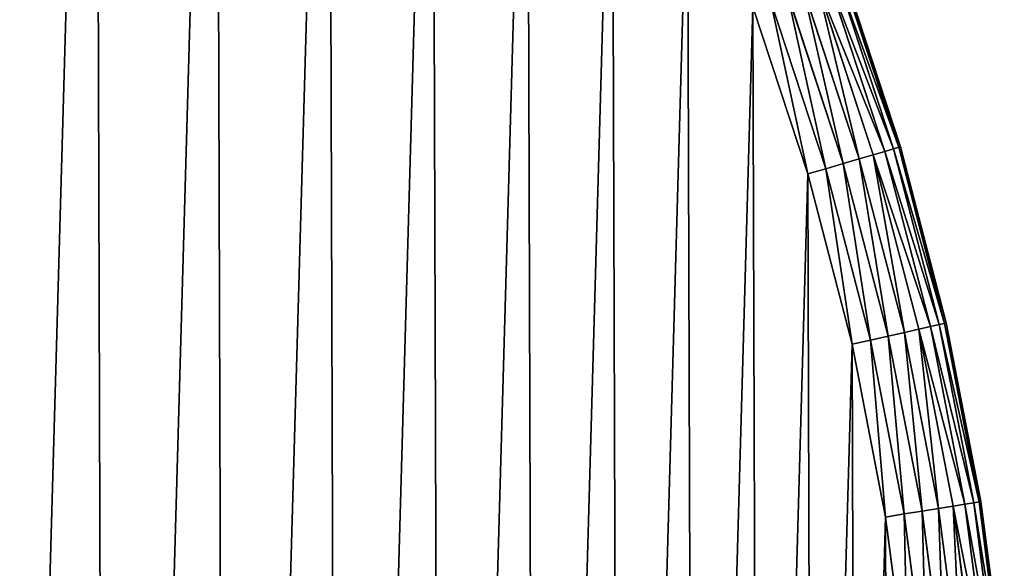
# Model space of a CAD drawing. Extents: x 189 to 5578, y 3274 to 24585.
# Drawn here: x 2941 to 3145, y 22453 to 22567 of the extents above; entities that cross this region are included whole.
import ezdxf

# ---------------------------------------------------------------- set-up
doc = ezdxf.new("R2010")
doc.units = 0
doc.header["$LTSCALE"] = 25.4
doc.layers.get('0').update_dxf_attribs({"color": 13, "linetype": 'CONTINUOUS'})

# ---------------------------------------------------------------- blocks, each defined once
blk = doc.blocks.new('GROUP_18')
at = {"color": 0}
for p, q in [((1161.74, 803.74, 127.65), (1173.47, 768.02, 127.65)), ((1161.74, 803.74, 127.65), (1173.47, 768.02, 127.65)), ((1173.47, 768.02, -367.27), (1161.74, 803.74, -367.27)), ((1173.47, 768.02, -367.27), (1161.74, 803.74, -367.27)), ((1162.81, 804.13, 123.9), (1174.56, 768.34, 123.9)), ((1162.81, 804.13, 123.9), (1174.56, 768.34, 123.9)), ((1174.56, 768.34, -363.52), (1162.81, 804.13, -363.52)), ((1174.56, 768.34, -363.52), (1162.81, 804.13, -363.52)), ((1163.17, 804.26, -359.62), (1174.93, 768.45, -359.62)), ((1174.93, 768.45, 120), (1163.17, 804.26, 120)), ((1174.93, 768.45, 120), (1163.17, 804.26, 120)), ((1163.17, 804.26, -359.62), (1174.93, 768.45, -359.62)), ((1157.66, 802.26, 134.14), (1169.3, 766.8, 134.14)), ((1157.66, 802.26, 134.14), (1169.3, 766.8, 134.14)), ((1169.3, 766.8, -373.76), (1157.66, 802.26, -373.76)), ((1169.3, 766.8, -373.76), (1157.66, 802.26, -373.76)), ((1160, 803.11, 131.11), (1171.69, 767.5, 131.11)), ((1160, 803.11, 131.11), (1171.69, 767.5, 131.11)), ((1171.69, 767.5, -370.73), (1160, 803.11, -370.73)), ((1171.69, 767.5, -370.73), (1160, 803.11, -370.73)), ((1151.56, 800.04, 138.48), (1163.08, 764.96, 138.48)), ((1151.56, 800.04, 138.48), (1163.08, 764.96, 138.48)), ((1163.08, 764.96, -378.1), (1151.56, 800.04, -378.1)), ((1163.08, 764.96, -378.1), (1151.56, 800.04, -378.1)), ((1154.81, 801.22, 136.63), (1166.4, 765.94, 136.63)), ((1154.81, 801.22, 136.63), (1166.4, 765.94, 136.63)), ((1166.4, 765.94, -376.25), (1154.81, 801.22, -376.25)), ((1166.4, 765.94, -376.25), (1154.81, 801.22, -376.25)), ((1144.36, 797.42, 140), (1155.73, 762.81, 140)), ((1155.73, 762.81, -379.62), (1144.36, 797.42, -379.62)), ((1144.36, 797.42, 140), (1155.73, 762.81, 140)), ((1155.73, 762.81, -379.62), (1144.36, 797.42, -379.62)), ((1148.03, 798.76, 139.62), (1159.48, 763.91, 139.62)), ((1148.03, 798.76, 139.62), (1159.48, 763.91, 139.62)), ((1159.48, 763.91, -379.23), (1148.03, 798.76, -379.23)), ((1159.48, 763.91, -379.23), (1148.03, 798.76, -379.23)), ((1166.4, 765.94, 136.63), (1169.3, 766.8, 134.14)), ((1166.4, 765.94, 136.63), (1169.3, 766.8, 134.14)), ((1169.3, 766.8, -373.76), (1166.4, 765.94, -376.25)), ((1169.3, 766.8, -373.76), (1166.4, 765.94, -376.25)), ((1169.3, 766.8, 134.14), (1171.69, 767.5, 131.11)), ((1169.3, 766.8, 134.14), (1171.69, 767.5, 131.11)), ((1171.69, 767.5, -370.73), (1169.3, 766.8, -373.76)), ((1171.69, 767.5, -370.73), (1169.3, 766.8, -373.76)), ((1169.3, 766.8, 134.14), (1178.7, 730.67, 134.14)), ((1169.3, 766.8, 134.14), (1178.7, 730.67, 134.14)), ((1178.7, 730.67, -373.76), (1169.3, 766.8, -373.76)), ((1178.7, 730.67, -373.76), (1169.3, 766.8, -373.76)), ((1171.69, 767.5, 131.11), (1173.47, 768.02, 127.65)), ((1171.69, 767.5, 131.11), (1173.47, 768.02, 127.65)), ((1173.47, 768.02, -367.27), (1171.69, 767.5, -370.73)), ((1173.47, 768.02, -367.27), (1171.69, 767.5, -370.73)), ((1171.69, 767.5, 131.11), (1181.13, 731.22, 131.11)), ((1171.69, 767.5, 131.11), (1181.13, 731.22, 131.11)), ((1181.13, 731.22, -370.73), (1171.69, 767.5, -370.73)), ((1181.13, 731.22, -370.73), (1171.69, 767.5, -370.73)), ((1173.47, 768.02, 127.65), (1174.56, 768.34, 123.9)), ((1173.47, 768.02, 127.65), (1174.56, 768.34, 123.9)), ((1174.56, 768.34, -363.52), (1173.47, 768.02, -367.27)), ((1174.56, 768.34, -363.52), (1173.47, 768.02, -367.27)), ((1173.47, 768.02, 127.65), (1182.93, 731.63, 127.65)), ((1173.47, 768.02, 127.65), (1182.93, 731.63, 127.65)), ((1182.93, 731.63, -367.27), (1173.47, 768.02, -367.27)), ((1182.93, 731.63, -367.27), (1173.47, 768.02, -367.27)), ((1174.56, 768.34, 123.9), (1174.93, 768.45, 120)), ((1174.56, 768.34, 123.9), (1174.93, 768.45, 120)), ((1174.93, 768.45, -359.62), (1174.56, 768.34, -363.52)), ((1174.93, 768.45, -359.62), (1174.56, 768.34, -363.52)), ((1174.56, 768.34, 123.9), (1184.04, 731.88, 123.9)), ((1174.56, 768.34, 123.9), (1184.04, 731.88, 123.9)), ((1184.04, 731.88, -363.52), (1174.56, 768.34, -363.52)), ((1184.04, 731.88, -363.52), (1174.56, 768.34, -363.52)), ((1174.93, 768.45, 120), (1174.93, 768.45, -359.62)), ((1174.93, 768.45, -359.62), (1184.41, 731.97, -359.62)), ((1174.93, 768.45, 120), (1174.93, 768.45, -359.62)), ((1184.41, 731.97, 120), (1174.93, 768.45, 120)), ((1184.41, 731.97, 120), (1174.93, 768.45, 120)), ((1174.93, 768.45, -359.62), (1184.41, 731.97, -359.62)), ((1159.48, 763.91, 139.62), (1163.08, 764.96, 138.48)), ((1159.48, 763.91, 139.62), (1163.08, 764.96, 138.48)), ((1163.08, 764.96, -378.1), (1159.48, 763.91, -379.23)), ((1163.08, 764.96, -378.1), (1159.48, 763.91, -379.23)), ((1163.08, 764.96, 138.48), (1166.4, 765.94, 136.63)), ((1163.08, 764.96, 138.48), (1166.4, 765.94, 136.63)), ((1166.4, 765.94, -376.25), (1163.08, 764.96, -378.1)), ((1166.4, 765.94, -376.25), (1163.08, 764.96, -378.1)), ((1163.08, 764.96, 138.48), (1172.37, 729.24, 138.48)), ((1163.08, 764.96, 138.48), (1172.37, 729.24, 138.48)), ((1172.37, 729.24, -378.1), (1163.08, 764.96, -378.1)), ((1172.37, 729.24, -378.1), (1163.08, 764.96, -378.1)), ((1166.4, 765.94, 136.63), (1175.74, 730, 136.63)), ((1166.4, 765.94, 136.63), (1175.74, 730, 136.63)), ((1175.74, 730, -376.25), (1166.4, 765.94, -376.25)), ((1175.74, 730, -376.25), (1166.4, 765.94, -376.25)), ((1155.73, 762.81, 140), (1159.48, 763.91, 139.62)), ((1155.73, 762.81, 140), (1159.48, 763.91, 139.62)), ((1159.48, 763.91, -379.23), (1155.73, 762.81, -379.62)), ((1159.48, 763.91, -379.23), (1155.73, 762.81, -379.62)), ((1155.73, 762.81, 140), (1164.9, 727.54, 140)), ((1164.9, 727.54, -379.62), (1155.73, 762.81, -379.62)), ((1155.73, 762.81, 140), (1164.9, 727.54, 140)), ((1164.9, 727.54, -379.62), (1155.73, 762.81, -379.62)), ((1159.48, 763.91, 139.62), (1168.71, 728.41, 139.62)), ((1159.48, 763.91, 139.62), (1168.71, 728.41, 139.62)), ((1168.71, 728.41, -379.23), (1159.48, 763.91, -379.23)), ((1168.71, 728.41, -379.23), (1159.48, 763.91, -379.23)), ((1175.74, 730, 136.63), (1178.7, 730.67, 134.14)), ((1175.74, 730, 136.63), (1178.7, 730.67, 134.14)), ((1178.7, 730.67, -373.76), (1175.74, 730, -376.25)), ((1178.7, 730.67, -373.76), (1175.74, 730, -376.25)), ((1178.7, 730.67, 134.14), (1181.13, 731.22, 131.11)), ((1178.7, 730.67, 134.14), (1181.13, 731.22, 131.11)), ((1181.13, 731.22, -370.73), (1178.7, 730.67, -373.76)), ((1181.13, 731.22, -370.73), (1178.7, 730.67, -373.76)), ((1178.7, 730.67, 134.14), (1185.81, 694.03, 134.14)), ((1178.7, 730.67, 134.14), (1185.81, 694.03, 134.14)), ((1185.81, 694.03, -373.76), (1178.7, 730.67, -373.76)), ((1185.81, 694.03, -373.76), (1178.7, 730.67, -373.76)), ((1181.13, 731.22, 131.11), (1182.93, 731.63, 127.65)), ((1181.13, 731.22, 131.11), (1182.93, 731.63, 127.65)), ((1182.93, 731.63, -367.27), (1181.13, 731.22, -370.73)), ((1182.93, 731.63, -367.27), (1181.13, 731.22, -370.73)), ((1181.13, 731.22, 131.11), (1188.26, 694.43, 131.11)), ((1181.13, 731.22, 131.11), (1188.26, 694.43, 131.11)), ((1188.26, 694.43, -370.73), (1181.13, 731.22, -370.73)), ((1188.26, 694.43, -370.73), (1181.13, 731.22, -370.73)), ((1182.93, 731.63, 127.65), (1184.04, 731.88, 123.9)), ((1182.93, 731.63, 127.65), (1184.04, 731.88, 123.9)), ((1184.04, 731.88, -363.52), (1182.93, 731.63, -367.27)), ((1184.04, 731.88, -363.52), (1182.93, 731.63, -367.27)), ((1182.93, 731.63, 127.65), (1190.09, 694.72, 127.65)), ((1182.93, 731.63, 127.65), (1190.09, 694.72, 127.65)), ((1190.09, 694.72, -367.27), (1182.93, 731.63, -367.27)), ((1190.09, 694.72, -367.27), (1182.93, 731.63, -367.27)), ((1184.04, 731.88, 123.9), (1184.41, 731.97, 120)), ((1184.04, 731.88, 123.9), (1184.41, 731.97, 120)), ((1184.41, 731.97, -359.62), (1184.04, 731.88, -363.52)), ((1184.41, 731.97, -359.62), (1184.04, 731.88, -363.52)), ((1184.04, 731.88, 123.9), (1191.21, 694.9, 123.9)), ((1184.04, 731.88, 123.9), (1191.21, 694.9, 123.9)), ((1191.21, 694.9, -363.52), (1184.04, 731.88, -363.52)), ((1191.21, 694.9, -363.52), (1184.04, 731.88, -363.52)), ((1184.41, 731.97, 120), (1184.41, 731.97, -359.62)), ((1184.41, 731.97, -359.62), (1191.59, 694.96, -359.62)), ((1184.41, 731.97, 120), (1184.41, 731.97, -359.62)), ((1191.59, 694.96, 120), (1184.41, 731.97, 120)), ((1191.59, 694.96, 120), (1184.41, 731.97, 120)), ((1184.41, 731.97, -359.62), (1191.59, 694.96, -359.62)), ((1164.9, 727.54, 140), (1168.71, 728.41, 139.62)), ((1164.9, 727.54, 140), (1168.71, 728.41, 139.62)), ((1168.71, 728.41, -379.23), (1164.9, 727.54, -379.62)), ((1168.71, 728.41, -379.23), (1164.9, 727.54, -379.62)), ((1168.71, 728.41, 139.62), (1172.37, 729.24, 138.48)), ((1168.71, 728.41, 139.62), (1172.37, 729.24, 138.48)), ((1172.37, 729.24, -378.1), (1168.71, 728.41, -379.23)), ((1172.37, 729.24, -378.1), (1168.71, 728.41, -379.23)), ((1168.71, 728.41, 139.62), (1175.69, 692.4, 139.62)), ((1168.71, 728.41, 139.62), (1175.69, 692.4, 139.62)), ((1175.69, 692.4, -379.23), (1168.71, 728.41, -379.23)), ((1175.69, 692.4, -379.23), (1168.71, 728.41, -379.23)), ((1172.37, 729.24, 138.48), (1175.74, 730, 136.63)), ((1172.37, 729.24, 138.48), (1175.74, 730, 136.63)), ((1175.74, 730, -376.25), (1172.37, 729.24, -378.1)), ((1175.74, 730, -376.25), (1172.37, 729.24, -378.1)), ((1172.37, 729.24, 138.48), (1179.4, 692.99, 138.48)), ((1172.37, 729.24, 138.48), (1179.4, 692.99, 138.48)), ((1179.4, 692.99, -378.1), (1172.37, 729.24, -378.1)), ((1179.4, 692.99, -378.1), (1172.37, 729.24, -378.1)), ((1175.74, 730, 136.63), (1182.81, 693.55, 136.63)), ((1175.74, 730, 136.63), (1182.81, 693.55, 136.63)), ((1182.81, 693.55, -376.25), (1175.74, 730, -376.25)), ((1182.81, 693.55, -376.25), (1175.74, 730, -376.25)), ((1164.9, 727.54, 140), (1171.84, 691.77, 140)), ((1171.84, 691.77, -379.62), (1164.9, 727.54, -379.62)), ((1164.9, 727.54, 140), (1171.84, 691.77, 140)), ((1171.84, 691.77, -379.62), (1164.9, 727.54, -379.62)), ((1179.4, 692.99, 138.48), (1182.81, 693.55, 136.63)), ((1179.4, 692.99, 138.48), (1182.81, 693.55, 136.63)), ((1182.81, 693.55, -376.25), (1179.4, 692.99, -378.1)), ((1182.81, 693.55, -376.25), (1179.4, 692.99, -378.1)), ((1182.81, 693.55, 136.63), (1185.81, 694.03, 134.14)), ((1182.81, 693.55, 136.63), (1185.81, 694.03, 134.14)), ((1185.81, 694.03, -373.76), (1182.81, 693.55, -376.25)), ((1185.81, 694.03, -373.76), (1182.81, 693.55, -376.25)), ((1182.81, 693.55, 136.63), (1187.58, 656.72, 136.63)), ((1182.81, 693.55, 136.63), (1187.58, 656.72, 136.63)), ((1187.58, 656.72, -376.25), (1182.81, 693.55, -376.25)), ((1187.58, 656.72, -376.25), (1182.81, 693.55, -376.25)), ((1185.81, 694.03, 134.14), (1188.26, 694.43, 131.11)), ((1185.81, 694.03, 134.14), (1188.26, 694.43, 131.11)), ((1188.26, 694.43, -370.73), (1185.81, 694.03, -373.76)), ((1188.26, 694.43, -370.73), (1185.81, 694.03, -373.76)), ((1185.81, 694.03, 134.14), (1190.6, 657.01, 134.14)), ((1185.81, 694.03, 134.14), (1190.6, 657.01, 134.14)), ((1190.6, 657.01, -373.76), (1185.81, 694.03, -373.76)), ((1190.6, 657.01, -373.76), (1185.81, 694.03, -373.76)), ((1188.26, 694.43, 131.11), (1190.09, 694.72, 127.65)), ((1188.26, 694.43, 131.11), (1190.09, 694.72, 127.65)), ((1190.09, 694.72, -367.27), (1188.26, 694.43, -370.73)), ((1190.09, 694.72, -367.27), (1188.26, 694.43, -370.73)), ((1188.26, 694.43, 131.11), (1193.08, 657.26, 131.11)), ((1188.26, 694.43, 131.11), (1193.08, 657.26, 131.11)), ((1193.08, 657.26, -370.73), (1188.26, 694.43, -370.73)), ((1193.08, 657.26, -370.73), (1188.26, 694.43, -370.73)), ((1190.09, 694.72, 127.65), (1191.21, 694.9, 123.9)), ((1190.09, 694.72, 127.65), (1191.21, 694.9, 123.9)), ((1191.21, 694.9, -363.52), (1190.09, 694.72, -367.27)), ((1191.21, 694.9, -363.52), (1190.09, 694.72, -367.27)), ((1190.09, 694.72, 127.65), (1194.92, 657.44, 127.65)), ((1190.09, 694.72, 127.65), (1194.92, 657.44, 127.65)), ((1194.92, 657.44, -367.27), (1190.09, 694.72, -367.27)), ((1194.92, 657.44, -367.27), (1190.09, 694.72, -367.27)), ((1191.21, 694.9, 123.9), (1191.59, 694.96, 120)), ((1191.21, 694.9, 123.9), (1191.59, 694.96, 120)), ((1191.59, 694.96, -359.62), (1191.21, 694.9, -363.52)), ((1191.59, 694.96, -359.62), (1191.21, 694.9, -363.52)), ((1191.21, 694.9, 123.9), (1196.05, 657.55, 123.9)), ((1191.21, 694.9, 123.9), (1196.05, 657.55, 123.9)), ((1196.05, 657.55, -363.52), (1191.21, 694.9, -363.52)), ((1196.05, 657.55, -363.52), (1191.21, 694.9, -363.52)), ((1191.59, 694.96, -359.62), (1196.43, 657.58, -359.62)), ((1191.59, 694.96, 120), (1191.59, 694.96, -359.62)), ((1196.43, 657.58, 120), (1191.59, 694.96, 120)), ((1191.59, 694.96, 120), (1191.59, 694.96, -359.62)), ((1196.43, 657.58, 120), (1191.59, 694.96, 120)), ((1191.59, 694.96, -359.62), (1196.43, 657.58, -359.62)), ((1171.84, 691.77, 140), (1175.69, 692.4, 139.62)), ((1171.84, 691.77, 140), (1175.69, 692.4, 139.62)), ((1175.69, 692.4, -379.23), (1171.84, 691.77, -379.62)), ((1175.69, 692.4, -379.23), (1171.84, 691.77, -379.62)), ((1171.84, 691.77, 140), (1176.52, 655.64, 140)), ((1176.52, 655.64, -379.62), (1171.84, 691.77, -379.62)), ((1171.84, 691.77, 140), (1176.52, 655.64, 140)), ((1176.52, 655.64, -379.62), (1171.84, 691.77, -379.62)), ((1175.69, 692.4, 139.62), (1179.4, 692.99, 138.48)), ((1175.69, 692.4, 139.62), (1179.4, 692.99, 138.48)), ((1179.4, 692.99, -378.1), (1175.69, 692.4, -379.23)), ((1179.4, 692.99, -378.1), (1175.69, 692.4, -379.23)), ((1175.69, 692.4, 139.62), (1180.4, 656.02, 139.62)), ((1175.69, 692.4, 139.62), (1180.4, 656.02, 139.62)), ((1180.4, 656.02, -379.23), (1175.69, 692.4, -379.23)), ((1180.4, 656.02, -379.23), (1175.69, 692.4, -379.23)), ((1179.4, 692.99, 138.48), (1184.14, 656.38, 138.48)), ((1179.4, 692.99, 138.48), (1184.14, 656.38, 138.48)), ((1184.14, 656.38, -378.1), (1179.4, 692.99, -378.1)), ((1184.14, 656.38, -378.1), (1179.4, 692.99, -378.1))]:
    blk.add_line(p, q, dxfattribs=at)
mesh = blk.add_polyface(dxfattribs=at)
corners = [(21.69, 652.07, 140), (19.63, 579.26, 140), (19.51, 615.7, 140), (19.83, 576.16, 140), (58.21, 555.97, 140), (26.14, 688.23, 140), (32.86, 724.04, 140), (41.81, 759.36, 140), (52.97, 794.05, 140), (66.27, 827.97, 140), (104.78, 525.89, 140), (81.69, 860.98, 140), (99.14, 892.97, 140), (118.57, 923.79, 140), (148.5, 491.79, 140), (139.89, 953.33, 140), (163.03, 981.48, 140), (189.01, 453.94, 140), (187.89, 1008.12, 140), (214.37, 1033.14, 140), (225.99, 412.64, 140), (242.38, 1056.45, 140), (259.16, 368.22, 140), (271.79, 1077.96, 140), (288.24, 321.02, 140), (302.49, 1097.58, 140), (313.01, 271.42, 140), (334.37, 1115.23, 140), (333.27, 219.81, 140), (348.87, 166.61, 140), (367.29, 1130.85, 140), (359.67, 112.23, 140), (364.29, 69.21, 140), (370.58, 66.27, 140), (401.12, 1144.36, 140), (404.5, 52.97, 140), (435.74, 1155.73, 140), (439.18, 41.81, 140), (471, 1164.9, 140), (474.5, 32.86, 140), (506.77, 1171.84, 140), (510.31, 26.14, 140), (542.9, 1176.52, 140), (546.48, 21.69, 140), (579.26, 1178.92, 140), (582.85, 19.51, 140), (615.7, 1179.03, 140), (619.28, 19.63, 140), (652.07, 1176.85, 140), (655.64, 22.03, 140), (688.23, 1172.4, 140), (691.77, 26.71, 140), (724.04, 1165.68, 140), (727.54, 33.64, 140), (759.36, 1156.73, 140), (762.81, 42.81, 140), (794.05, 1145.58, 140), (797.42, 54.18, 140), (827.97, 1132.27, 140), (831.26, 67.7, 140), (860.98, 1116.86, 140), (864.18, 83.31, 140), (892.97, 1099.4, 140), (896.05, 100.97, 140), (923.79, 1079.98, 140), (926.76, 120.58, 140), (953.33, 1058.65, 140), (956.17, 142.09, 140), (981.48, 1035.51, 140), (984.17, 165.4, 140), (1008.12, 1010.65, 140), (1010.65, 190.43, 140), (1033.14, 984.17, 140), (1035.51, 217.06, 140), (1056.45, 956.17, 140), (1058.65, 245.21, 140), (1077.96, 926.76, 140), (1079.98, 274.75, 140), (1097.58, 896.05, 140), (1099.4, 305.58, 140), (1115.23, 864.18, 140), (1116.86, 337.56, 140), (1130.85, 831.26, 140), (1132.27, 370.58, 140), (1144.36, 797.42, 140), (1145.58, 404.5, 140), (1155.73, 762.81, 140), (1156.73, 439.18, 140), (1164.9, 727.54, 140), (1165.68, 474.5, 140), (1171.84, 691.77, 140), (1172.4, 510.31, 140), (1176.52, 655.64, 140), (1176.85, 546.48, 140), (1178.92, 619.28, 140), (1179.03, 582.85, 140)]
mesh.append_faces([[corners[k] for k in face] for face in [(0, 1, 2), (93, 94, 95)]], dxfattribs={"vtx0": -1, "color": 0})
mesh.append_faces([[corners[k] for k in face] for face in [(1, 0, 3), (3, 0, 4), (4, 9, 10), (10, 13, 14), (14, 16, 17), (17, 19, 20), (20, 21, 22), (22, 23, 24), (24, 25, 26), (26, 27, 28), (28, 27, 29), (29, 30, 31), (31, 30, 32), (32, 30, 33), (33, 34, 35), (35, 36, 37), (37, 38, 39), (39, 40, 41), (41, 42, 43), (43, 44, 45), (45, 46, 47), (47, 48, 49), (49, 50, 51), (51, 52, 53), (53, 54, 55), (55, 56, 57), (57, 58, 59), (59, 60, 61), (61, 62, 63), (63, 64, 65), (65, 66, 67), (67, 68, 69), (69, 70, 71), (71, 72, 73), (73, 74, 75), (75, 76, 77), (77, 78, 79), (79, 80, 81), (81, 82, 83), (83, 84, 85), (85, 86, 87), (87, 88, 89), (89, 90, 91), (91, 92, 93)]], dxfattribs={"vtx0": -1, "vtx1": -1, "color": 0})
mesh.append_faces([[corners[k] for k in face] for face in [(4, 0, 5), (4, 5, 6), (4, 6, 7), (4, 7, 8), (4, 8, 9), (10, 9, 11), (10, 11, 12), (10, 12, 13), (14, 13, 15), (14, 15, 16), (17, 16, 18), (17, 18, 19), (20, 19, 21), (22, 21, 23), (24, 23, 25), (26, 25, 27), (29, 27, 30), (33, 30, 34), (35, 34, 36), (37, 36, 38), (39, 38, 40), (41, 40, 42), (43, 42, 44), (45, 44, 46), (47, 46, 48), (49, 48, 50), (51, 50, 52), (53, 52, 54), (55, 54, 56), (57, 56, 58), (59, 58, 60), (61, 60, 62), (63, 62, 64), (65, 64, 66), (67, 66, 68), (69, 68, 70), (71, 70, 72), (73, 72, 74), (75, 74, 76), (77, 76, 78), (79, 78, 80), (81, 80, 82), (83, 82, 84), (85, 84, 86), (87, 86, 88), (89, 88, 90), (91, 90, 92), (93, 92, 94)]], dxfattribs={"vtx0": -1, "vtx2": -1, "color": 0})
mesh = blk.add_polyface(dxfattribs=at)
corners = [(21.69, 652.07, -379.62), (19.63, 579.26, -379.62), (19.51, 615.7, -379.62), (19.83, 576.16, -379.62), (58.21, 555.97, -379.62), (26.14, 688.23, -379.62), (32.86, 724.04, -379.62), (41.81, 759.36, -379.62), (52.97, 794.05, -379.62), (66.27, 827.97, -379.62), (104.78, 525.89, -379.62), (81.69, 860.98, -379.62), (99.14, 892.97, -379.62), (118.57, 923.79, -379.62), (148.5, 491.79, -379.62), (139.89, 953.33, -379.62), (163.03, 981.48, -379.62), (189.01, 453.94, -379.62), (187.89, 1008.12, -379.62), (214.37, 1033.14, -379.62), (225.99, 412.64, -379.62), (242.38, 1056.45, -379.62), (259.16, 368.22, -379.62), (271.79, 1077.96, -379.62), (288.24, 321.02, -379.62), (302.49, 1097.58, -379.62), (313.01, 271.42, -379.62), (334.37, 1115.23, -379.62), (333.27, 219.81, -379.62), (348.87, 166.61, -379.62), (367.29, 1130.85, -379.62), (359.67, 112.23, -379.62), (364.29, 69.21, -379.62), (370.58, 66.27, -379.62), (401.12, 1144.36, -379.62), (404.5, 52.97, -379.62), (435.74, 1155.73, -379.62), (439.18, 41.81, -379.62), (471, 1164.9, -379.62), (474.5, 32.86, -379.62), (506.77, 1171.84, -379.62), (510.31, 26.14, -379.62), (542.9, 1176.52, -379.62), (546.48, 21.69, -379.62), (579.26, 1178.92, -379.62), (582.85, 19.51, -379.62), (615.7, 1179.03, -379.62), (619.28, 19.63, -379.62), (652.07, 1176.85, -379.62), (655.64, 22.03, -379.62), (688.23, 1172.4, -379.62), (691.77, 26.71, -379.62), (724.04, 1165.68, -379.62), (727.54, 33.64, -379.62), (759.36, 1156.73, -379.62), (762.81, 42.81, -379.62), (794.05, 1145.58, -379.62), (797.42, 54.18, -379.62), (827.97, 1132.27, -379.62), (831.26, 67.7, -379.62), (860.98, 1116.86, -379.62), (864.18, 83.31, -379.62), (892.97, 1099.4, -379.62), (896.05, 100.97, -379.62), (923.79, 1079.98, -379.62), (926.76, 120.58, -379.62), (953.33, 1058.65, -379.62), (956.17, 142.09, -379.62), (981.48, 1035.51, -379.62), (984.17, 165.4, -379.62), (1008.12, 1010.65, -379.62), (1010.65, 190.43, -379.62), (1033.14, 984.17, -379.62), (1035.51, 217.06, -379.62), (1056.45, 956.17, -379.62), (1058.65, 245.21, -379.62), (1077.96, 926.76, -379.62), (1079.98, 274.75, -379.62), (1097.58, 896.05, -379.62), (1099.4, 305.58, -379.62), (1115.23, 864.18, -379.62), (1116.86, 337.56, -379.62), (1130.85, 831.26, -379.62), (1132.27, 370.58, -379.62), (1144.36, 797.42, -379.62), (1145.58, 404.5, -379.62), (1155.73, 762.81, -379.62), (1156.73, 439.18, -379.62), (1164.9, 727.54, -379.62), (1165.68, 474.5, -379.62), (1171.84, 691.77, -379.62), (1172.4, 510.31, -379.62), (1176.52, 655.64, -379.62), (1176.85, 546.48, -379.62), (1178.92, 619.28, -379.62), (1179.03, 582.85, -379.62)]
mesh.append_faces([[corners[k] for k in face] for face in [(0, 1, 2), (93, 94, 95)]], dxfattribs={"vtx0": -1, "color": 0})
mesh.append_faces([[corners[k] for k in face] for face in [(1, 0, 3), (3, 0, 4), (4, 9, 10), (10, 13, 14), (14, 16, 17), (17, 19, 20), (20, 21, 22), (22, 23, 24), (24, 25, 26), (26, 27, 28), (28, 27, 29), (29, 30, 31), (31, 30, 32), (32, 30, 33), (33, 34, 35), (35, 36, 37), (37, 38, 39), (39, 40, 41), (41, 42, 43), (43, 44, 45), (45, 46, 47), (47, 48, 49), (49, 50, 51), (51, 52, 53), (53, 54, 55), (55, 56, 57), (57, 58, 59), (59, 60, 61), (61, 62, 63), (63, 64, 65), (65, 66, 67), (67, 68, 69), (69, 70, 71), (71, 72, 73), (73, 74, 75), (75, 76, 77), (77, 78, 79), (79, 80, 81), (81, 82, 83), (83, 84, 85), (85, 86, 87), (87, 88, 89), (89, 90, 91), (91, 92, 93)]], dxfattribs={"vtx0": -1, "vtx1": -1, "color": 0})
mesh.append_faces([[corners[k] for k in face] for face in [(4, 0, 5), (4, 5, 6), (4, 6, 7), (4, 7, 8), (4, 8, 9), (10, 9, 11), (10, 11, 12), (10, 12, 13), (14, 13, 15), (14, 15, 16), (17, 16, 18), (17, 18, 19), (20, 19, 21), (22, 21, 23), (24, 23, 25), (26, 25, 27), (29, 27, 30), (33, 30, 34), (35, 34, 36), (37, 36, 38), (39, 38, 40), (41, 40, 42), (43, 42, 44), (45, 44, 46), (47, 46, 48), (49, 48, 50), (51, 50, 52), (53, 52, 54), (55, 54, 56), (57, 56, 58), (59, 58, 60), (61, 60, 62), (63, 62, 64), (65, 64, 66), (67, 66, 68), (69, 68, 70), (71, 70, 72), (73, 72, 74), (75, 74, 76), (77, 76, 78), (79, 78, 80), (81, 80, 82), (83, 82, 84), (85, 84, 86), (87, 86, 88), (89, 88, 90), (91, 90, 92), (93, 92, 94)]], dxfattribs={"vtx0": -1, "vtx2": -1, "color": 0})
mesh = blk.add_polyface(dxfattribs=at)
corners = [(1173.47, 768.02, 127.65), (1160, 803.11, 131.11), (1171.69, 767.5, 131.11), (1161.74, 803.74, 127.65)]
mesh.append_faces([[corners[k] for k in face] for face in [(0, 1, 2), (1, 0, 3)]], dxfattribs={"vtx0": -1, "color": 0})
mesh = blk.add_polyface(dxfattribs=at)
corners = [(1160, 803.11, -370.73), (1173.47, 768.02, -367.27), (1171.69, 767.5, -370.73), (1161.74, 803.74, -367.27)]
mesh.append_faces([[corners[k] for k in face] for face in [(0, 1, 2), (1, 0, 3)]], dxfattribs={"vtx0": -1, "color": 0})
mesh = blk.add_polyface(dxfattribs=at)
corners = [(1174.56, 768.34, 123.9), (1161.74, 803.74, 127.65), (1173.47, 768.02, 127.65), (1162.81, 804.13, 123.9)]
mesh.append_faces([[corners[k] for k in face] for face in [(0, 1, 2), (1, 0, 3)]], dxfattribs={"vtx0": -1, "color": 0})
mesh = blk.add_polyface(dxfattribs=at)
corners = [(1161.74, 803.74, -367.27), (1174.56, 768.34, -363.52), (1173.47, 768.02, -367.27), (1162.81, 804.13, -363.52)]
mesh.append_faces([[corners[k] for k in face] for face in [(0, 1, 2), (1, 0, 3)]], dxfattribs={"vtx0": -1, "color": 0})
mesh = blk.add_polyface(dxfattribs=at)
corners = [(1174.93, 768.45, 120), (1162.81, 804.13, 123.9), (1174.56, 768.34, 123.9), (1163.17, 804.26, 120)]
mesh.append_faces([[corners[k] for k in face] for face in [(0, 1, 2), (1, 0, 3)]], dxfattribs={"vtx0": -1, "color": 0})
mesh = blk.add_polyface(dxfattribs=at)
corners = [(1162.81, 804.13, -363.52), (1174.93, 768.45, -359.62), (1174.56, 768.34, -363.52), (1163.17, 804.26, -359.62)]
mesh.append_faces([[corners[k] for k in face] for face in [(0, 1, 2), (1, 0, 3)]], dxfattribs={"vtx0": -1, "color": 0})
mesh = blk.add_polyface(dxfattribs=at)
corners = [(1163.17, 804.26, -359.62), (1174.93, 768.45, 120), (1174.93, 768.45, -359.62), (1163.17, 804.26, 120)]
mesh.append_faces([[corners[k] for k in face] for face in [(0, 1, 2), (1, 0, 3)]], dxfattribs={"vtx0": -1, "color": 0})
mesh = blk.add_polyface(dxfattribs=at)
corners = [(1166.4, 765.94, 136.63), (1157.66, 802.26, 134.14), (1154.81, 801.22, 136.63), (1169.3, 766.8, 134.14)]
mesh.append_faces([[corners[k] for k in face] for face in [(0, 1, 2), (1, 0, 3)]], dxfattribs={"vtx0": -1, "color": 0})
mesh = blk.add_polyface(dxfattribs=at)
corners = [(1157.66, 802.26, -373.76), (1166.4, 765.94, -376.25), (1154.81, 801.22, -376.25), (1169.3, 766.8, -373.76)]
mesh.append_faces([[corners[k] for k in face] for face in [(0, 1, 2), (1, 0, 3)]], dxfattribs={"vtx0": -1, "color": 0})
mesh = blk.add_polyface(dxfattribs=at)
corners = [(1171.69, 767.5, 131.11), (1157.66, 802.26, 134.14), (1169.3, 766.8, 134.14), (1160, 803.11, 131.11)]
mesh.append_faces([[corners[k] for k in face] for face in [(0, 1, 2), (1, 0, 3)]], dxfattribs={"vtx0": -1, "color": 0})
mesh = blk.add_polyface(dxfattribs=at)
corners = [(1157.66, 802.26, -373.76), (1171.69, 767.5, -370.73), (1169.3, 766.8, -373.76), (1160, 803.11, -370.73)]
mesh.append_faces([[corners[k] for k in face] for face in [(0, 1, 2), (1, 0, 3)]], dxfattribs={"vtx0": -1, "color": 0})
mesh = blk.add_polyface(dxfattribs=at)
corners = [(1159.48, 763.91, 139.62), (1151.56, 800.04, 138.48), (1148.03, 798.76, 139.62), (1163.08, 764.96, 138.48)]
mesh.append_faces([[corners[k] for k in face] for face in [(0, 1, 2), (1, 0, 3)]], dxfattribs={"vtx0": -1, "color": 0})
mesh = blk.add_polyface(dxfattribs=at)
corners = [(1151.56, 800.04, -378.1), (1159.48, 763.91, -379.23), (1148.03, 798.76, -379.23), (1163.08, 764.96, -378.1)]
mesh.append_faces([[corners[k] for k in face] for face in [(0, 1, 2), (1, 0, 3)]], dxfattribs={"vtx0": -1, "color": 0})
mesh = blk.add_polyface(dxfattribs=at)
corners = [(1163.08, 764.96, 138.48), (1154.81, 801.22, 136.63), (1151.56, 800.04, 138.48), (1166.4, 765.94, 136.63)]
mesh.append_faces([[corners[k] for k in face] for face in [(0, 1, 2), (1, 0, 3)]], dxfattribs={"vtx0": -1, "color": 0})
mesh = blk.add_polyface(dxfattribs=at)
corners = [(1154.81, 801.22, -376.25), (1163.08, 764.96, -378.1), (1151.56, 800.04, -378.1), (1166.4, 765.94, -376.25)]
mesh.append_faces([[corners[k] for k in face] for face in [(0, 1, 2), (1, 0, 3)]], dxfattribs={"vtx0": -1, "color": 0})
mesh = blk.add_polyface(dxfattribs=at)
corners = [(1155.73, 762.81, 140), (1148.03, 798.76, 139.62), (1144.36, 797.42, 140), (1159.48, 763.91, 139.62)]
mesh.append_faces([[corners[k] for k in face] for face in [(0, 1, 2), (1, 0, 3)]], dxfattribs={"vtx0": -1, "color": 0})
mesh = blk.add_polyface(dxfattribs=at)
corners = [(1148.03, 798.76, -379.23), (1155.73, 762.81, -379.62), (1144.36, 797.42, -379.62), (1159.48, 763.91, -379.23)]
mesh.append_faces([[corners[k] for k in face] for face in [(0, 1, 2), (1, 0, 3)]], dxfattribs={"vtx0": -1, "color": 0})
mesh = blk.add_polyface(dxfattribs=at)
corners = [(1175.74, 730, 136.63), (1169.3, 766.8, 134.14), (1166.4, 765.94, 136.63), (1178.7, 730.67, 134.14)]
mesh.append_faces([[corners[k] for k in face] for face in [(0, 1, 2), (1, 0, 3)]], dxfattribs={"vtx0": -1, "color": 0})
mesh = blk.add_polyface(dxfattribs=at)
corners = [(1169.3, 766.8, -373.76), (1175.74, 730, -376.25), (1166.4, 765.94, -376.25), (1178.7, 730.67, -373.76)]
mesh.append_faces([[corners[k] for k in face] for face in [(0, 1, 2), (1, 0, 3)]], dxfattribs={"vtx0": -1, "color": 0})
mesh = blk.add_polyface(dxfattribs=at)
corners = [(1181.13, 731.22, 131.11), (1169.3, 766.8, 134.14), (1178.7, 730.67, 134.14), (1171.69, 767.5, 131.11)]
mesh.append_faces([[corners[k] for k in face] for face in [(0, 1, 2), (1, 0, 3)]], dxfattribs={"vtx0": -1, "color": 0})
mesh = blk.add_polyface(dxfattribs=at)
corners = [(1169.3, 766.8, -373.76), (1181.13, 731.22, -370.73), (1178.7, 730.67, -373.76), (1171.69, 767.5, -370.73)]
mesh.append_faces([[corners[k] for k in face] for face in [(0, 1, 2), (1, 0, 3)]], dxfattribs={"vtx0": -1, "color": 0})
mesh = blk.add_polyface(dxfattribs=at)
corners = [(1182.93, 731.63, 127.65), (1171.69, 767.5, 131.11), (1181.13, 731.22, 131.11), (1173.47, 768.02, 127.65)]
mesh.append_faces([[corners[k] for k in face] for face in [(0, 1, 2), (1, 0, 3)]], dxfattribs={"vtx0": -1, "color": 0})
mesh = blk.add_polyface(dxfattribs=at)
corners = [(1171.69, 767.5, -370.73), (1182.93, 731.63, -367.27), (1181.13, 731.22, -370.73), (1173.47, 768.02, -367.27)]
mesh.append_faces([[corners[k] for k in face] for face in [(0, 1, 2), (1, 0, 3)]], dxfattribs={"vtx0": -1, "color": 0})
mesh = blk.add_polyface(dxfattribs=at)
corners = [(1184.04, 731.88, 123.9), (1173.47, 768.02, 127.65), (1182.93, 731.63, 127.65), (1174.56, 768.34, 123.9)]
mesh.append_faces([[corners[k] for k in face] for face in [(0, 1, 2), (1, 0, 3)]], dxfattribs={"vtx0": -1, "color": 0})
mesh = blk.add_polyface(dxfattribs=at)
corners = [(1173.47, 768.02, -367.27), (1184.04, 731.88, -363.52), (1182.93, 731.63, -367.27), (1174.56, 768.34, -363.52)]
mesh.append_faces([[corners[k] for k in face] for face in [(0, 1, 2), (1, 0, 3)]], dxfattribs={"vtx0": -1, "color": 0})
mesh = blk.add_polyface(dxfattribs=at)
corners = [(1184.41, 731.97, 120), (1174.56, 768.34, 123.9), (1184.04, 731.88, 123.9), (1174.93, 768.45, 120)]
mesh.append_faces([[corners[k] for k in face] for face in [(0, 1, 2), (1, 0, 3)]], dxfattribs={"vtx0": -1, "color": 0})
mesh = blk.add_polyface(dxfattribs=at)
corners = [(1174.56, 768.34, -363.52), (1184.41, 731.97, -359.62), (1184.04, 731.88, -363.52), (1174.93, 768.45, -359.62)]
mesh.append_faces([[corners[k] for k in face] for face in [(0, 1, 2), (1, 0, 3)]], dxfattribs={"vtx0": -1, "color": 0})
mesh = blk.add_polyface(dxfattribs=at)
corners = [(1174.93, 768.45, -359.62), (1184.41, 731.97, 120), (1184.41, 731.97, -359.62), (1174.93, 768.45, 120)]
mesh.append_faces([[corners[k] for k in face] for face in [(0, 1, 2), (1, 0, 3)]], dxfattribs={"vtx0": -1, "color": 0})
mesh = blk.add_polyface(dxfattribs=at)
corners = [(1168.71, 728.41, 139.62), (1163.08, 764.96, 138.48), (1159.48, 763.91, 139.62), (1172.37, 729.24, 138.48)]
mesh.append_faces([[corners[k] for k in face] for face in [(0, 1, 2), (1, 0, 3)]], dxfattribs={"vtx0": -1, "color": 0})
mesh = blk.add_polyface(dxfattribs=at)
corners = [(1163.08, 764.96, -378.1), (1168.71, 728.41, -379.23), (1159.48, 763.91, -379.23), (1172.37, 729.24, -378.1)]
mesh.append_faces([[corners[k] for k in face] for face in [(0, 1, 2), (1, 0, 3)]], dxfattribs={"vtx0": -1, "color": 0})
mesh = blk.add_polyface(dxfattribs=at)
corners = [(1172.37, 729.24, 138.48), (1166.4, 765.94, 136.63), (1163.08, 764.96, 138.48), (1175.74, 730, 136.63)]
mesh.append_faces([[corners[k] for k in face] for face in [(0, 1, 2), (1, 0, 3)]], dxfattribs={"vtx0": -1, "color": 0})
mesh = blk.add_polyface(dxfattribs=at)
corners = [(1166.4, 765.94, -376.25), (1172.37, 729.24, -378.1), (1163.08, 764.96, -378.1), (1175.74, 730, -376.25)]
mesh.append_faces([[corners[k] for k in face] for face in [(0, 1, 2), (1, 0, 3)]], dxfattribs={"vtx0": -1, "color": 0})
mesh = blk.add_polyface(dxfattribs=at)
corners = [(1164.9, 727.54, 140), (1159.48, 763.91, 139.62), (1155.73, 762.81, 140), (1168.71, 728.41, 139.62)]
mesh.append_faces([[corners[k] for k in face] for face in [(0, 1, 2), (1, 0, 3)]], dxfattribs={"vtx0": -1, "color": 0})
mesh = blk.add_polyface(dxfattribs=at)
corners = [(1159.48, 763.91, -379.23), (1164.9, 727.54, -379.62), (1155.73, 762.81, -379.62), (1168.71, 728.41, -379.23)]
mesh.append_faces([[corners[k] for k in face] for face in [(0, 1, 2), (1, 0, 3)]], dxfattribs={"vtx0": -1, "color": 0})
mesh = blk.add_polyface(dxfattribs=at)
corners = [(1182.81, 693.55, 136.63), (1178.7, 730.67, 134.14), (1175.74, 730, 136.63), (1185.81, 694.03, 134.14)]
mesh.append_faces([[corners[k] for k in face] for face in [(0, 1, 2), (1, 0, 3)]], dxfattribs={"vtx0": -1, "color": 0})
mesh = blk.add_polyface(dxfattribs=at)
corners = [(1178.7, 730.67, -373.76), (1182.81, 693.55, -376.25), (1175.74, 730, -376.25), (1185.81, 694.03, -373.76)]
mesh.append_faces([[corners[k] for k in face] for face in [(0, 1, 2), (1, 0, 3)]], dxfattribs={"vtx0": -1, "color": 0})
mesh = blk.add_polyface(dxfattribs=at)
corners = [(1188.26, 694.43, 131.11), (1178.7, 730.67, 134.14), (1185.81, 694.03, 134.14), (1181.13, 731.22, 131.11)]
mesh.append_faces([[corners[k] for k in face] for face in [(0, 1, 2), (1, 0, 3)]], dxfattribs={"vtx0": -1, "color": 0})
mesh = blk.add_polyface(dxfattribs=at)
corners = [(1178.7, 730.67, -373.76), (1188.26, 694.43, -370.73), (1185.81, 694.03, -373.76), (1181.13, 731.22, -370.73)]
mesh.append_faces([[corners[k] for k in face] for face in [(0, 1, 2), (1, 0, 3)]], dxfattribs={"vtx0": -1, "color": 0})
mesh = blk.add_polyface(dxfattribs=at)
corners = [(1190.09, 694.72, 127.65), (1181.13, 731.22, 131.11), (1188.26, 694.43, 131.11), (1182.93, 731.63, 127.65)]
mesh.append_faces([[corners[k] for k in face] for face in [(0, 1, 2), (1, 0, 3)]], dxfattribs={"vtx0": -1, "color": 0})
mesh = blk.add_polyface(dxfattribs=at)
corners = [(1181.13, 731.22, -370.73), (1190.09, 694.72, -367.27), (1188.26, 694.43, -370.73), (1182.93, 731.63, -367.27)]
mesh.append_faces([[corners[k] for k in face] for face in [(0, 1, 2), (1, 0, 3)]], dxfattribs={"vtx0": -1, "color": 0})
mesh = blk.add_polyface(dxfattribs=at)
corners = [(1191.21, 694.9, 123.9), (1182.93, 731.63, 127.65), (1190.09, 694.72, 127.65), (1184.04, 731.88, 123.9)]
mesh.append_faces([[corners[k] for k in face] for face in [(0, 1, 2), (1, 0, 3)]], dxfattribs={"vtx0": -1, "color": 0})
mesh = blk.add_polyface(dxfattribs=at)
corners = [(1182.93, 731.63, -367.27), (1191.21, 694.9, -363.52), (1190.09, 694.72, -367.27), (1184.04, 731.88, -363.52)]
mesh.append_faces([[corners[k] for k in face] for face in [(0, 1, 2), (1, 0, 3)]], dxfattribs={"vtx0": -1, "color": 0})
mesh = blk.add_polyface(dxfattribs=at)
corners = [(1191.59, 694.96, 120), (1184.04, 731.88, 123.9), (1191.21, 694.9, 123.9), (1184.41, 731.97, 120)]
mesh.append_faces([[corners[k] for k in face] for face in [(0, 1, 2), (1, 0, 3)]], dxfattribs={"vtx0": -1, "color": 0})
mesh = blk.add_polyface(dxfattribs=at)
corners = [(1184.04, 731.88, -363.52), (1191.59, 694.96, -359.62), (1191.21, 694.9, -363.52), (1184.41, 731.97, -359.62)]
mesh.append_faces([[corners[k] for k in face] for face in [(0, 1, 2), (1, 0, 3)]], dxfattribs={"vtx0": -1, "color": 0})
mesh = blk.add_polyface(dxfattribs=at)
corners = [(1184.41, 731.97, -359.62), (1191.59, 694.96, 120), (1191.59, 694.96, -359.62), (1184.41, 731.97, 120)]
mesh.append_faces([[corners[k] for k in face] for face in [(0, 1, 2), (1, 0, 3)]], dxfattribs={"vtx0": -1, "color": 0})
mesh = blk.add_polyface(dxfattribs=at)
corners = [(1171.84, 691.77, 140), (1168.71, 728.41, 139.62), (1164.9, 727.54, 140), (1175.69, 692.4, 139.62)]
mesh.append_faces([[corners[k] for k in face] for face in [(0, 1, 2), (1, 0, 3)]], dxfattribs={"vtx0": -1, "color": 0})
mesh = blk.add_polyface(dxfattribs=at)
corners = [(1168.71, 728.41, -379.23), (1171.84, 691.77, -379.62), (1164.9, 727.54, -379.62), (1175.69, 692.4, -379.23)]
mesh.append_faces([[corners[k] for k in face] for face in [(0, 1, 2), (1, 0, 3)]], dxfattribs={"vtx0": -1, "color": 0})
mesh = blk.add_polyface(dxfattribs=at)
corners = [(1175.69, 692.4, 139.62), (1172.37, 729.24, 138.48), (1168.71, 728.41, 139.62), (1179.4, 692.99, 138.48)]
mesh.append_faces([[corners[k] for k in face] for face in [(0, 1, 2), (1, 0, 3)]], dxfattribs={"vtx0": -1, "color": 0})
mesh = blk.add_polyface(dxfattribs=at)
corners = [(1172.37, 729.24, -378.1), (1175.69, 692.4, -379.23), (1168.71, 728.41, -379.23), (1179.4, 692.99, -378.1)]
mesh.append_faces([[corners[k] for k in face] for face in [(0, 1, 2), (1, 0, 3)]], dxfattribs={"vtx0": -1, "color": 0})
mesh = blk.add_polyface(dxfattribs=at)
corners = [(1179.4, 692.99, 138.48), (1175.74, 730, 136.63), (1172.37, 729.24, 138.48), (1182.81, 693.55, 136.63)]
mesh.append_faces([[corners[k] for k in face] for face in [(0, 1, 2), (1, 0, 3)]], dxfattribs={"vtx0": -1, "color": 0})
mesh = blk.add_polyface(dxfattribs=at)
corners = [(1175.74, 730, -376.25), (1179.4, 692.99, -378.1), (1172.37, 729.24, -378.1), (1182.81, 693.55, -376.25)]
mesh.append_faces([[corners[k] for k in face] for face in [(0, 1, 2), (1, 0, 3)]], dxfattribs={"vtx0": -1, "color": 0})
mesh = blk.add_polyface(dxfattribs=at)
corners = [(1184.14, 656.38, 138.48), (1182.81, 693.55, 136.63), (1179.4, 692.99, 138.48), (1187.58, 656.72, 136.63)]
mesh.append_faces([[corners[k] for k in face] for face in [(0, 1, 2), (1, 0, 3)]], dxfattribs={"vtx0": -1, "color": 0})
mesh = blk.add_polyface(dxfattribs=at)
corners = [(1182.81, 693.55, -376.25), (1184.14, 656.38, -378.1), (1179.4, 692.99, -378.1), (1187.58, 656.72, -376.25)]
mesh.append_faces([[corners[k] for k in face] for face in [(0, 1, 2), (1, 0, 3)]], dxfattribs={"vtx0": -1, "color": 0})
mesh = blk.add_polyface(dxfattribs=at)
corners = [(1187.58, 656.72, 136.63), (1185.81, 694.03, 134.14), (1182.81, 693.55, 136.63), (1190.6, 657.01, 134.14)]
mesh.append_faces([[corners[k] for k in face] for face in [(0, 1, 2), (1, 0, 3)]], dxfattribs={"vtx0": -1, "color": 0})
mesh = blk.add_polyface(dxfattribs=at)
corners = [(1185.81, 694.03, -373.76), (1187.58, 656.72, -376.25), (1182.81, 693.55, -376.25), (1190.6, 657.01, -373.76)]
mesh.append_faces([[corners[k] for k in face] for face in [(0, 1, 2), (1, 0, 3)]], dxfattribs={"vtx0": -1, "color": 0})
mesh = blk.add_polyface(dxfattribs=at)
corners = [(1193.08, 657.26, 131.11), (1185.81, 694.03, 134.14), (1190.6, 657.01, 134.14), (1188.26, 694.43, 131.11)]
mesh.append_faces([[corners[k] for k in face] for face in [(0, 1, 2), (1, 0, 3)]], dxfattribs={"vtx0": -1, "color": 0})
mesh = blk.add_polyface(dxfattribs=at)
corners = [(1185.81, 694.03, -373.76), (1193.08, 657.26, -370.73), (1190.6, 657.01, -373.76), (1188.26, 694.43, -370.73)]
mesh.append_faces([[corners[k] for k in face] for face in [(0, 1, 2), (1, 0, 3)]], dxfattribs={"vtx0": -1, "color": 0})
mesh = blk.add_polyface(dxfattribs=at)
corners = [(1194.92, 657.44, 127.65), (1188.26, 694.43, 131.11), (1193.08, 657.26, 131.11), (1190.09, 694.72, 127.65)]
mesh.append_faces([[corners[k] for k in face] for face in [(0, 1, 2), (1, 0, 3)]], dxfattribs={"vtx0": -1, "color": 0})
mesh = blk.add_polyface(dxfattribs=at)
corners = [(1188.26, 694.43, -370.73), (1194.92, 657.44, -367.27), (1193.08, 657.26, -370.73), (1190.09, 694.72, -367.27)]
mesh.append_faces([[corners[k] for k in face] for face in [(0, 1, 2), (1, 0, 3)]], dxfattribs={"vtx0": -1, "color": 0})
mesh = blk.add_polyface(dxfattribs=at)
corners = [(1196.05, 657.55, 123.9), (1190.09, 694.72, 127.65), (1194.92, 657.44, 127.65), (1191.21, 694.9, 123.9)]
mesh.append_faces([[corners[k] for k in face] for face in [(0, 1, 2), (1, 0, 3)]], dxfattribs={"vtx0": -1, "color": 0})
mesh = blk.add_polyface(dxfattribs=at)
corners = [(1190.09, 694.72, -367.27), (1196.05, 657.55, -363.52), (1194.92, 657.44, -367.27), (1191.21, 694.9, -363.52)]
mesh.append_faces([[corners[k] for k in face] for face in [(0, 1, 2), (1, 0, 3)]], dxfattribs={"vtx0": -1, "color": 0})
mesh = blk.add_polyface(dxfattribs=at)
corners = [(1196.43, 657.58, 120), (1191.21, 694.9, 123.9), (1196.05, 657.55, 123.9), (1191.59, 694.96, 120)]
mesh.append_faces([[corners[k] for k in face] for face in [(0, 1, 2), (1, 0, 3)]], dxfattribs={"vtx0": -1, "color": 0})
mesh = blk.add_polyface(dxfattribs=at)
corners = [(1191.21, 694.9, -363.52), (1196.43, 657.58, -359.62), (1196.05, 657.55, -363.52), (1191.59, 694.96, -359.62)]
mesh.append_faces([[corners[k] for k in face] for face in [(0, 1, 2), (1, 0, 3)]], dxfattribs={"vtx0": -1, "color": 0})
mesh = blk.add_polyface(dxfattribs=at)
corners = [(1191.59, 694.96, -359.62), (1196.43, 657.58, 120), (1196.43, 657.58, -359.62), (1191.59, 694.96, 120)]
mesh.append_faces([[corners[k] for k in face] for face in [(0, 1, 2), (1, 0, 3)]], dxfattribs={"vtx0": -1, "color": 0})
mesh = blk.add_polyface(dxfattribs=at)
corners = [(1176.52, 655.64, 140), (1175.69, 692.4, 139.62), (1171.84, 691.77, 140), (1180.4, 656.02, 139.62)]
mesh.append_faces([[corners[k] for k in face] for face in [(0, 1, 2), (1, 0, 3)]], dxfattribs={"vtx0": -1, "color": 0})
mesh = blk.add_polyface(dxfattribs=at)
corners = [(1175.69, 692.4, -379.23), (1176.52, 655.64, -379.62), (1171.84, 691.77, -379.62), (1180.4, 656.02, -379.23)]
mesh.append_faces([[corners[k] for k in face] for face in [(0, 1, 2), (1, 0, 3)]], dxfattribs={"vtx0": -1, "color": 0})
mesh = blk.add_polyface(dxfattribs=at)
corners = [(1180.4, 656.02, 139.62), (1179.4, 692.99, 138.48), (1175.69, 692.4, 139.62), (1184.14, 656.38, 138.48)]
mesh.append_faces([[corners[k] for k in face] for face in [(0, 1, 2), (1, 0, 3)]], dxfattribs={"vtx0": -1, "color": 0})
mesh = blk.add_polyface(dxfattribs=at)
corners = [(1179.4, 692.99, -378.1), (1180.4, 656.02, -379.23), (1175.69, 692.4, -379.23), (1184.14, 656.38, -378.1)]
mesh.append_faces([[corners[k] for k in face] for face in [(0, 1, 2), (1, 0, 3)]], dxfattribs={"vtx0": -1, "color": 0})
blk = doc.blocks.new('GROUP_22')
at = {"color": 0}
blk.add_blockref('GROUP_18', (0.49, 0.49, 399.62), dxfattribs=at)
blk = doc.blocks.new('GROUP_5')
at = {"color": 57}
blk.add_blockref('GROUP_22', (1114.49, 584.63), dxfattribs=at)

msp = doc.modelspace()

# ---------------------------------------------------------------- block references
at = {"color": 0}
msp.add_blockref('GROUP_5', (833.28, 21187.21), dxfattribs=at)

doc.saveas('drawing.dxf')
